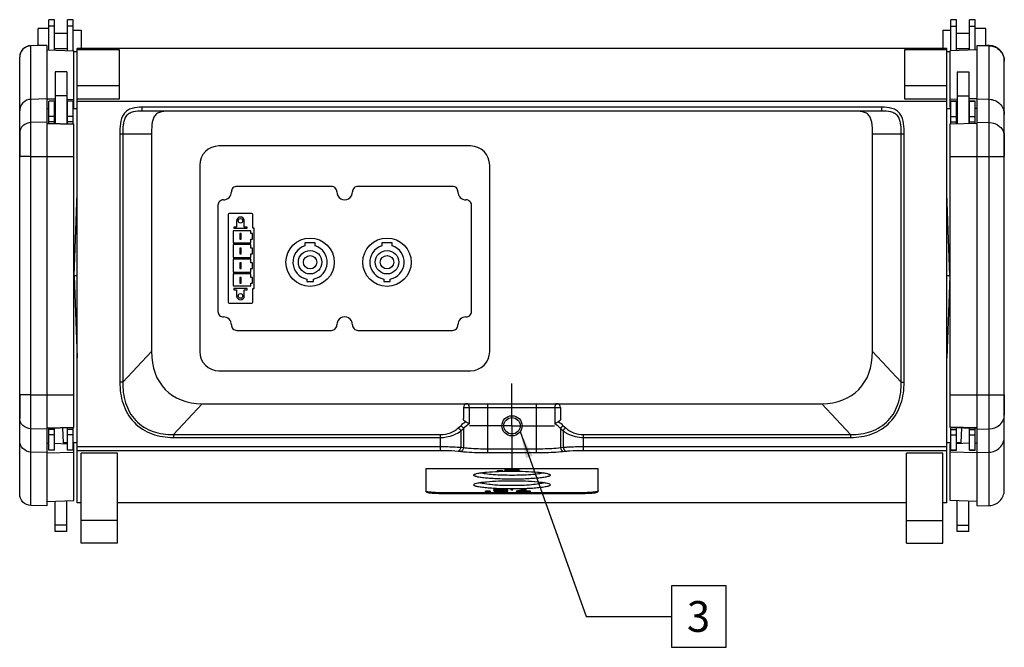
# Model space of a CAD drawing. Units: millimetres. Extents: x 45 to 2978, y -8 to 1911.
# Drawn here: x 2203 to 2715, y 826 to 1152 of the extents above; entities that cross this region are included whole.
import ezdxf

# ---------------------------------------------------------------- set-up
doc = ezdxf.new("R2010")
doc.units = ezdxf.units.MM
doc.header["$LTSCALE"] = 166.243
doc.linetypes.add('CENTER', pattern=[0.6, 0.375, -0.075, 0.075, -0.075])
doc.layers.get('0').update_dxf_attribs({"linetype": 'CONTINUOUS'})
doc.layers.add('3_AXES_OTHER', color=7, linetype='CONTINUOUS')
doc.layers.add('7_ALL_ROUNDS', color=7, linetype='CONTINUOUS')
doc.styles.get("Standard").update_dxf_attribs({"font": 'gothic.ttf'})
doc.dimstyles.get("Standard").update_dxf_attribs({"dimtxt": 16.002, "dimasz": 14, "dimexe": 3.175, "dimexo": 1.5875, "dimtad": 0, "dimtih": 1, "dimtoh": 1, "dimzin": 4, "dimdsep": 46, "dimtxsty": 'STANDARD', "dimblk": '_FILLED', "dimblk1": '_FILLED', "dimblk2": '_FILLED', "dimcen": 0.09, "dimazin": 1, "dimtol": 1, "dimtp": 0.02, "dimtm": 0.02, "dimtfac": 1, "dimtofl": 0, "dimtmove": 0, "dimatfit": 3, "dimldrblk": '_FILLED', "dimfxl": 1, "dimtolj": 1, "dimtzin": 4, "dimarcsym": 0})

# ---------------------------------------------------------------- blocks, each defined once
blk = doc.blocks.new('_FILLED')
at = {"color": 0, "linetype": 'ByBlock'}
blk.add_solid([(0, 0), (-1, 0.1275), (-1, -0.1275)], dxfattribs=at)

msp = doc.modelspace()

# ---------------------------------------------------------------- linework, layer by layer
at = {"color": 7, "linetype": 'Continuous'}
for p, q in [((2212.78, 1138.48), (2212.78, 1147.45)), ((2218.28, 1147.45), (2212.78, 1147.45)), ((2218.28, 1136.21), (2218.28, 1151.95)), ((2221.28, 1151.95), (2218.28, 1151.95)), ((2221.28, 1136.12), (2221.28, 1151.95)), ((2228.03, 1135.92), (2228.03, 1151.95)), ((2231.03, 1151.95), (2228.03, 1151.95)), ((2231.03, 1135.83), (2231.03, 1151.95)), ((2690.29, 1151.95), (2687.29, 1151.95)), ((2687.29, 1135.83), (2687.29, 1151.95)), ((2690.29, 1135.92), (2690.29, 1151.95)), ((2700.04, 1151.95), (2697.04, 1151.95)), ((2697.04, 1136.12), (2697.04, 1151.95)), ((2700.04, 1136.21), (2700.04, 1151.95)), ((2705.54, 1147.45), (2700.04, 1147.45)), ((2705.54, 1138.48), (2705.54, 1147.45)), ((2221.28, 1144.95), (2228.03, 1144.95)), ((2231.03, 1146.54), (2235.11, 1146.54)), ((2235.11, 1146.54), (2235.11, 1136.95)), ((2683.21, 1146.54), (2687.29, 1146.54)), ((2683.21, 1146.54), (2683.21, 1136.95)), ((2690.29, 1144.95), (2697.04, 1144.95)), ((2212.28, 1138.54), (2208.99, 1138.45)), ((2212.78, 1138.48), (2212.28, 1138.47)), ((2217.28, 1138.6), (2217.28, 1110.78)), ((2221.28, 1136.95), (2228.03, 1136.95)), ((2233.03, 1109.52), (2233.03, 1136.95)), ((2685.29, 1136.95), (2233.03, 1136.95)), ((2685.29, 1109.52), (2685.29, 1136.95)), ((2690.29, 1136.95), (2697.04, 1136.95)), ((2701.04, 1110.78), (2701.04, 1138.6)), ((2705.54, 1138.48), (2706.04, 1138.47)), ((2707.38, 1138.5), (2706.04, 1138.54)), ((2706.04, 1138.54), (2706.04, 1138.47)), ((2217.28, 1136.23), (2231.29, 1135.83)), ((2231.29, 1106.28), (2231.29, 1135.83)), ((2231.29, 1135.36), (2233.03, 1135.36)), ((2255.09, 1136.29), (2233.03, 1136.29)), ((2255.09, 1110.88), (2255.09, 1136.29)), ((2685.29, 1136.29), (2663.23, 1136.29)), ((2663.23, 1136.29), (2663.23, 1110.88)), ((2685.29, 1135.36), (2687.03, 1135.36)), ((2701.04, 1136.23), (2687.03, 1135.83)), ((2687.03, 1106.28), (2687.03, 1135.83)), ((2221.66, 1124.93), (2221.66, 1098.03)), ((2227.66, 1124.93), (2221.66, 1124.93)), ((2227.66, 1124.93), (2227.66, 1097.87)), ((2690.66, 1124.93), (2696.66, 1124.93)), ((2690.66, 1124.93), (2690.66, 1097.87)), ((2696.66, 1124.93), (2696.66, 1098.03)), ((2255.09, 1117.54), (2233.03, 1117.54)), ((2685.29, 1117.54), (2663.23, 1117.54)), ((2217.28, 1110.89), (2221.66, 1110.79)), ((2218.28, 1098.12), (2218.28, 1109.68)), ((2221.28, 1109.68), (2218.28, 1109.68)), ((2221.28, 1098.04), (2221.28, 1109.68)), ((2221.28, 1105.99), (2221.66, 1106)), ((2227.66, 1110.65), (2231.29, 1110.56)), ((2227.66, 1106.17), (2228.03, 1106.18)), ((2228.03, 1097.86), (2228.03, 1109.68)), ((2231.03, 1109.68), (2228.03, 1109.68)), ((2231.03, 1097.78), (2231.03, 1109.68)), ((2231.03, 1106.27), (2231.29, 1106.28)), ((2233.03, 1110.88), (2255.09, 1110.88)), ((2685.29, 1109.52), (2233.03, 1109.52)), ((2663.23, 1110.88), (2685.29, 1110.88)), ((2690.66, 1110.65), (2687.03, 1110.56)), ((2687.29, 1106.27), (2687.03, 1106.28)), ((2690.29, 1109.68), (2687.29, 1109.68)), ((2687.29, 1097.78), (2687.29, 1109.68)), ((2690.29, 1097.86), (2690.29, 1109.68)), ((2690.66, 1106.17), (2690.29, 1106.18)), ((2701.04, 1110.89), (2696.66, 1110.79)), ((2697.04, 1105.99), (2696.66, 1106)), ((2700.04, 1109.68), (2697.04, 1109.68)), ((2697.04, 1098.04), (2697.04, 1109.68)), ((2700.04, 1098.12), (2700.04, 1109.68)), ((2217.28, 1105.87), (2218.28, 1105.9)), ((2227.66, 1105.85), (2228.03, 1105.85)), ((2231.03, 1105.85), (2233.03, 1105.85)), ((2685.29, 1105.85), (2687.29, 1105.85)), ((2690.29, 1105.85), (2690.66, 1105.85)), ((2701.04, 1105.87), (2700.04, 1105.9)), ((2217.28, 1098.68), (2217.28, 939.22)), ((2217.28, 1098.14), (2231.29, 1097.78)), ((2231.29, 940.13), (2231.29, 1097.78)), ((2687.03, 1097.78), (2701.04, 1098.14)), ((2687.03, 940.13), (2687.03, 1097.78)), ((2701.04, 939.22), (2701.04, 1098.68)), ((2203.15, 1093.12), (2203.15, 1080.81)), ((2715.17, 1091.37), (2715.17, 1080.81)), ((2437.56, 1086.35), (2306.76, 1086.35)), ((2296.76, 1076.35), (2296.76, 979.55)), ((2447.56, 979.55), (2447.56, 1076.35)), ((2365.27, 1065.36), (2316.05, 1065.36)), ((2428.27, 1065.36), (2379.05, 1065.36)), ((2231.54, 1018.95), (2233.03, 1061.64)), ((2686.78, 1018.95), (2685.29, 1061.64)), ((2306.25, 1055.56), (2306.25, 1000.34)), ((2438.07, 1000.34), (2438.07, 1055.56)), ((2311.56, 1050.74), (2311.56, 1005.16)), ((2323.86, 1051.24), (2312.06, 1051.24)), ((2324.36, 1043.64), (2324.36, 1050.74)), ((2315.96, 1047.44), (2315.96, 1044.24)), ((2319.96, 1044.24), (2319.96, 1047.44)), ((2314.11, 1042.23), (2314.11, 1036.01)), ((2323.28, 1042.23), (2314.11, 1042.23)), ((2314.43, 1044.24), (2314.43, 1043.64)), ((2315.96, 1044.24), (2314.43, 1044.24)), ((2314.43, 1043.64), (2321.49, 1043.64)), ((2317.56, 1040.83), (2317.56, 1037.88)), ((2318.36, 1040.83), (2317.56, 1040.83)), ((2318.36, 1037.88), (2318.36, 1040.83)), ((2321.49, 1044.24), (2319.96, 1044.24)), ((2321.49, 1043.64), (2321.49, 1044.24)), ((2323.28, 1040.83), (2323.28, 1042.23)), ((2324.2, 1040.83), (2323.28, 1040.83)), ((2324.2, 1037.93), (2324.2, 1040.83)), ((2325.1, 1043.64), (2324.36, 1043.64)), ((2325.1, 1012.26), (2325.1, 1043.64)), ((2314.11, 1036.01), (2323.28, 1036.01)), ((2314.11, 1035.14), (2314.11, 1028.39)), ((2323.28, 1035.14), (2314.11, 1035.14)), ((2317.56, 1037.88), (2318.36, 1037.88)), ((2323.28, 1036.01), (2323.28, 1037.93)), ((2323.28, 1037.93), (2324.2, 1037.93)), ((2323.28, 1033.21), (2323.28, 1035.14)), ((2351.49, 1036), (2351.49, 1034.47)), ((2356.83, 1036), (2351.49, 1036)), ((2356.83, 1034.47), (2356.83, 1036)), ((2391.49, 1036), (2391.49, 1034.47)), ((2396.83, 1036), (2391.49, 1036)), ((2396.83, 1034.47), (2396.83, 1036)), ((2317.56, 1033.21), (2317.56, 1030.26)), ((2318.36, 1033.21), (2317.56, 1033.21)), ((2317.56, 1030.26), (2318.36, 1030.26)), ((2318.36, 1030.26), (2318.36, 1033.21)), ((2324.2, 1033.21), (2323.28, 1033.21)), ((2323.28, 1028.39), (2323.28, 1030.31)), ((2323.28, 1030.31), (2324.2, 1030.31)), ((2324.2, 1030.31), (2324.2, 1033.21)), ((2314.11, 1028.39), (2323.28, 1028.39)), ((2314.11, 1027.52), (2314.11, 1020.77)), ((2323.28, 1027.52), (2314.11, 1027.52)), ((2317.56, 1025.59), (2317.56, 1022.64)), ((2318.36, 1025.59), (2317.56, 1025.59)), ((2318.36, 1022.64), (2318.36, 1025.59)), ((2323.28, 1025.59), (2323.28, 1027.52)), ((2324.2, 1025.59), (2323.28, 1025.59)), ((2324.2, 1022.69), (2324.2, 1025.59)), ((2233.03, 1018.95), (2231.29, 1018.95)), ((2231.54, 1018.95), (2233.03, 976.26)), ((2314.11, 1020.77), (2323.28, 1020.77)), ((2314.11, 1019.9), (2314.11, 1013.67)), ((2323.28, 1019.9), (2314.11, 1019.9)), ((2317.56, 1022.64), (2318.36, 1022.64)), ((2323.28, 1020.77), (2323.28, 1022.69)), ((2323.28, 1022.69), (2324.2, 1022.69)), ((2323.28, 1017.97), (2323.28, 1019.9)), ((2687.03, 1018.95), (2685.29, 1018.95)), ((2686.78, 1018.95), (2685.29, 976.26)), ((2317.56, 1017.97), (2317.56, 1015.07)), ((2318.36, 1017.97), (2317.56, 1017.97)), ((2317.56, 1015.07), (2318.36, 1015.07)), ((2318.36, 1015.07), (2318.36, 1017.97)), ((2324.2, 1017.97), (2323.28, 1017.97)), ((2323.28, 1013.67), (2323.28, 1015.07)), ((2323.28, 1015.07), (2324.2, 1015.07)), ((2324.2, 1015.07), (2324.2, 1017.97)), ((2352.45, 1017.19), (2352.45, 1015.91)), ((2352.45, 1015.91), (2355.88, 1015.91)), ((2355.88, 1015.91), (2355.88, 1017.19)), ((2392.45, 1017.19), (2392.45, 1015.91)), ((2392.45, 1015.91), (2395.88, 1015.91)), ((2395.88, 1015.91), (2395.88, 1017.19)), ((2314.11, 1013.67), (2323.28, 1013.67)), ((2314.43, 1012.26), (2314.43, 1011.66)), ((2321.49, 1012.26), (2314.43, 1012.26)), ((2314.43, 1011.66), (2315.96, 1011.66)), ((2315.96, 1011.66), (2315.96, 1008.46)), ((2319.96, 1008.46), (2319.96, 1011.66)), ((2319.96, 1011.66), (2321.49, 1011.66)), ((2321.49, 1011.66), (2321.49, 1012.26)), ((2324.36, 1005.16), (2324.36, 1012.26)), ((2324.36, 1012.26), (2325.1, 1012.26)), ((2312.06, 1004.66), (2323.86, 1004.66)), ((2316.05, 990.54), (2365.27, 990.54)), ((2379.05, 990.54), (2428.27, 990.54)), ((2306.76, 969.55), (2437.56, 969.55)), ((2203.15, 957.1), (2203.15, 944.78)), ((2715.17, 957.1), (2715.17, 946.53)), ((2217.28, 939.76), (2231.29, 940.13)), ((2218.28, 928.23), (2218.28, 939.79)), ((2221.28, 928.23), (2221.28, 939.87)), ((2225.42, 939.97), (2225.7, 932.05)), ((2228.03, 928.23), (2228.03, 940.04)), ((2231.03, 928.23), (2231.03, 940.13)), ((2687.03, 940.13), (2701.04, 939.76)), ((2687.29, 928.23), (2687.29, 940.13)), ((2690.29, 928.23), (2690.29, 940.04)), ((2692.9, 939.97), (2692.63, 932.05)), ((2697.04, 928.23), (2697.04, 939.87)), ((2700.04, 928.23), (2700.04, 939.79)), ((2217.28, 931.96), (2218.28, 931.93)), ((2228.03, 932.05), (2225.7, 932.05)), ((2233.03, 932.05), (2231.03, 932.05)), ((2687.29, 932.05), (2685.29, 932.05)), ((2692.63, 932.05), (2690.29, 932.05)), ((2701.04, 931.96), (2700.04, 931.93)), ((2217.28, 926.94), (2231.29, 927.27)), ((2217.28, 927.12), (2217.28, 899.31)), ((2221.28, 928.23), (2218.28, 928.23)), ((2221.28, 931.85), (2228.03, 931.65)), ((2231.03, 928.23), (2228.03, 928.23)), ((2231.03, 931.56), (2231.29, 931.55)), ((2231.29, 902.08), (2231.29, 931.55)), ((2687.29, 931.56), (2687.03, 931.55)), ((2687.03, 902.08), (2687.03, 931.55)), ((2701.04, 926.94), (2687.03, 927.27)), ((2690.29, 928.23), (2687.29, 928.23)), ((2697.04, 931.85), (2690.29, 931.65)), ((2700.04, 928.23), (2697.04, 928.23)), ((2701.04, 899.31), (2701.04, 927.12)), ((2235.16, 879.95), (2235.16, 926.68)), ((2254.02, 926.68), (2235.16, 926.68)), ((2254.02, 879.95), (2254.02, 926.68)), ((2683.16, 926.68), (2664.3, 926.68)), ((2664.3, 879.95), (2664.3, 926.68)), ((2683.16, 879.95), (2683.16, 926.68)), ((2504.04, 918.62), (2414.28, 918.62)), ((2414.28, 918.62), (2414.28, 906.84)), ((2455.62, 918.22), (2455.41, 918.11)), ((2455.41, 918.11), (2455.41, 917.91)), ((2455.41, 917.91), (2455.62, 917.8)), ((2455.62, 917.8), (2455.62, 918.28)), ((2455.83, 918.28), (2455.62, 918.22)), ((2455.62, 917.8), (2455.83, 917.73)), ((2456.24, 918.37), (2455.83, 918.28)), ((2455.83, 917.73), (2455.83, 918.28)), ((2455.83, 917.73), (2456.24, 917.64)), ((2456.87, 918.44), (2456.24, 918.37)), ((2456.24, 917.64), (2456.24, 918.44)), ((2456.24, 917.64), (2456.87, 917.57)), ((2456.45, 917.93), (2456.45, 918.44)), ((2456.45, 918.08), (2456.66, 918.22)), ((2456.66, 917.8), (2456.45, 917.93)), ((2456.66, 918.22), (2456.66, 918.44)), ((2456.66, 918.22), (2457.49, 918.35)), ((2457.49, 917.66), (2456.66, 917.8)), ((2457.91, 918.51), (2456.87, 918.44)), ((2456.87, 917.57), (2456.87, 917.8)), ((2456.87, 917.57), (2457.91, 917.51)), ((2457.49, 918.35), (2457.49, 918.51)), ((2457.49, 918.35), (2458.12, 918.4)), ((2458.12, 917.62), (2457.49, 917.66)), ((2459.16, 918.53), (2457.91, 918.51)), ((2457.91, 917.51), (2457.91, 917.62)), ((2457.91, 917.51), (2459.16, 917.48)), ((2458.12, 918.4), (2458.12, 918.51)), ((2458.12, 918.4), (2459.16, 918.42)), ((2459.16, 917.6), (2458.12, 917.62)), ((2460.41, 918.51), (2459.16, 918.53)), ((2459.16, 918.42), (2459.16, 918.53)), ((2459.16, 918.42), (2460.2, 918.4)), ((2460.2, 917.62), (2459.16, 917.6)), ((2459.16, 917.48), (2459.16, 917.6)), ((2459.16, 917.48), (2460.41, 917.51)), ((2460.2, 918.4), (2460.2, 918.51)), ((2460.2, 918.4), (2460.83, 918.35)), ((2460.83, 917.66), (2460.2, 917.62)), ((2461.45, 918.44), (2460.41, 918.51)), ((2460.41, 917.51), (2460.41, 917.66)), ((2460.41, 917.51), (2461.45, 917.57)), ((2460.83, 918.35), (2460.83, 918.44)), ((2460.83, 918.35), (2461.66, 918.22)), ((2461.66, 917.8), (2460.83, 917.66)), ((2462.08, 918.37), (2461.45, 918.44)), ((2461.45, 917.57), (2461.45, 917.8)), ((2461.45, 917.57), (2462.08, 917.64)), ((2461.66, 918.22), (2461.66, 918.37)), ((2461.66, 918.22), (2461.87, 918.08)), ((2461.87, 917.93), (2461.66, 917.8)), ((2461.87, 917.93), (2461.87, 918.37)), ((2462.49, 918.28), (2462.08, 918.37)), ((2462.08, 917.64), (2462.08, 918.37)), ((2462.08, 917.64), (2462.49, 917.73)), ((2462.7, 918.22), (2462.49, 918.28)), ((2462.49, 917.73), (2462.49, 918.22)), ((2462.49, 917.73), (2462.7, 917.8)), ((2462.91, 918.11), (2462.7, 918.22)), ((2462.7, 917.8), (2462.7, 918.22)), ((2462.7, 917.8), (2462.91, 917.91)), ((2462.91, 917.91), (2462.91, 918.11)), ((2504.04, 906.84), (2504.04, 918.62)), ((2424.05, 906.32), (2494.27, 906.32)), ((2449.84, 907.67), (2449.43, 907.56)), ((2449.43, 907.56), (2449.43, 907.47)), ((2449.43, 907.47), (2449.84, 907.36)), ((2450.47, 907.76), (2449.84, 907.67)), ((2449.84, 907.36), (2449.84, 907.67)), ((2449.84, 907.36), (2450.47, 907.27)), ((2455.88, 906.91), (2449.84, 906.91)), ((2449.84, 906.91), (2449.84, 906.8)), ((2449.84, 906.8), (2456.93, 906.8)), ((2451.51, 907.82), (2450.47, 907.76)), ((2450.47, 907.27), (2450.47, 907.76)), ((2450.47, 907.54), (2450.68, 907.6)), ((2450.68, 907.42), (2450.47, 907.49)), ((2450.47, 907.27), (2451.51, 907.2)), ((2450.68, 907.6), (2450.68, 907.76)), ((2450.68, 907.6), (2451.09, 907.67)), ((2451.09, 907.36), (2450.68, 907.42)), ((2451.09, 907.67), (2451.09, 907.82)), ((2451.09, 907.67), (2451.72, 907.71)), ((2451.72, 907.31), (2451.09, 907.36)), ((2452.55, 907.85), (2451.51, 907.82)), ((2451.51, 907.2), (2451.51, 907.31)), ((2451.51, 907.2), (2452.55, 907.18)), ((2451.72, 907.71), (2451.72, 907.82)), ((2451.72, 907.71), (2452.55, 907.74)), ((2452.55, 907.29), (2451.72, 907.31)), ((2453.8, 907.85), (2452.55, 907.85)), ((2452.55, 907.74), (2452.55, 907.85)), ((2452.55, 907.74), (2453.8, 907.74)), ((2453.8, 907.29), (2452.55, 907.29)), ((2452.55, 907.18), (2452.55, 907.29)), ((2452.55, 907.18), (2453.8, 907.18)), ((2454.84, 907.82), (2453.8, 907.85)), ((2453.8, 907.74), (2453.8, 907.85)), ((2453.8, 907.74), (2454.63, 907.71)), ((2454.63, 907.31), (2453.8, 907.29)), ((2453.8, 907.18), (2453.8, 907.29)), ((2453.8, 907.18), (2454.84, 907.2)), ((2454.63, 907.71), (2454.63, 907.82)), ((2454.63, 907.71), (2455.26, 907.67)), ((2455.47, 907.38), (2454.63, 907.31)), ((2455.88, 907.76), (2454.84, 907.82)), ((2454.84, 907.2), (2454.84, 907.38)), ((2454.84, 907.2), (2455.88, 907.27)), ((2455.26, 907.67), (2455.26, 907.76)), ((2455.26, 907.67), (2455.68, 907.58)), ((2456.93, 907.38), (2455.47, 907.38)), ((2455.68, 907.58), (2455.68, 907.76)), ((2455.68, 907.58), (2456.93, 907.58)), ((2456.51, 907.67), (2455.88, 907.76)), ((2455.88, 906.91), (2455.88, 907.38)), ((2456.93, 907.58), (2456.51, 907.67)), ((2456.93, 906.8), (2456.93, 907.38)), ((2459.63, 907.85), (2458.59, 907.85)), ((2458.59, 907.85), (2458.59, 907.74)), ((2458.59, 907.74), (2459.63, 907.74)), ((2459.63, 907.74), (2459.63, 907.85)), ((2465.47, 907.85), (2461.3, 906.91)), ((2461.3, 906.91), (2461.3, 906.8)), ((2461.3, 906.8), (2468.8, 906.8)), ((2462.55, 906.91), (2466.72, 907.85)), ((2462.55, 906.91), (2462.55, 907.19)), ((2468.8, 906.91), (2462.55, 906.91)), ((2466.72, 907.85), (2465.47, 907.85)), ((2468.8, 906.8), (2468.8, 906.91)), ((2217.28, 901.67), (2231.29, 902.08)), ((2221.66, 885.95), (2221.66, 901.8)), ((2227.66, 885.95), (2227.66, 901.97)), ((2424.05, 905.82), (2494.27, 905.82)), ((2701.04, 901.67), (2687.03, 902.08)), ((2690.67, 885.95), (2690.67, 901.97)), ((2696.67, 885.95), (2696.67, 901.8)), ((2235.16, 900.95), (2233.03, 900.95)), ((2664.3, 900.95), (2254.02, 900.95)), ((2685.29, 900.95), (2683.16, 900.95)), ((2254.02, 891.71), (2235.16, 891.71)), ((2664.3, 891.71), (2683.16, 891.71)), ((2227.66, 885.95), (2221.66, 885.95)), ((2696.67, 885.95), (2690.67, 885.95)), ((2254.02, 879.95), (2235.16, 879.95)), ((2664.3, 879.95), (2683.16, 879.95))]:
    msp.add_line(p, q, dxfattribs=at)
at = {"color": 9, "linetype": 'Continuous'}
for p, q in [((2221.28, 1148.59), (2218.28, 1148.59)), ((2231.03, 1148.59), (2228.03, 1148.59)), ((2687.29, 1148.59), (2690.29, 1148.59)), ((2697.04, 1148.59), (2700.04, 1148.59)), ((2212.28, 1138.47), (2208.99, 1138.38)), ((2706.04, 1138.47), (2707.38, 1138.43)), ((2227.66, 1112.43), (2221.66, 1112.43)), ((2690.66, 1112.43), (2696.66, 1112.43)), ((2221.28, 1109.63), (2218.28, 1109.63)), ((2231.03, 1109.63), (2228.03, 1109.63)), ((2687.29, 1109.63), (2690.29, 1109.63)), ((2697.04, 1109.63), (2700.04, 1109.63)), ((2221.28, 1101.62), (2218.28, 1101.62)), ((2231.03, 1101.62), (2228.03, 1101.62)), ((2687.29, 1101.62), (2690.29, 1101.62)), ((2697.04, 1101.62), (2700.04, 1101.62)), ((2217.28, 1098.04), (2231.29, 1097.72)), ((2221.28, 1098.87), (2218.28, 1098.87)), ((2231.03, 1098.87), (2228.03, 1098.87)), ((2701.04, 1098.04), (2687.03, 1097.72)), ((2687.29, 1098.87), (2690.29, 1098.87)), ((2697.04, 1098.87), (2700.04, 1098.87)), ((2208.99, 1080.81), (2231.29, 1080.81)), ((2687.03, 1080.81), (2707.38, 1080.81)), ((2208.99, 957.1), (2231.29, 957.1)), ((2687.03, 957.1), (2707.38, 957.1)), ((2217.28, 939.86), (2231.29, 940.18)), ((2221.28, 939.04), (2218.28, 939.04)), ((2231.03, 939.04), (2228.03, 939.04)), ((2701.04, 939.86), (2687.03, 940.18)), ((2687.29, 939.04), (2690.29, 939.04)), ((2697.04, 939.04), (2700.04, 939.04)), ((2221.28, 936.28), (2218.28, 936.28)), ((2231.03, 936.28), (2228.03, 936.28)), ((2687.29, 936.28), (2690.29, 936.28)), ((2697.04, 936.28), (2700.04, 936.28)), ((2221.28, 928.27), (2218.28, 928.27)), ((2231.03, 928.27), (2228.03, 928.27)), ((2687.29, 928.27), (2690.29, 928.27)), ((2697.04, 928.27), (2700.04, 928.27)), ((2424.05, 905.82), (2424.05, 906.32)), ((2494.27, 905.82), (2494.27, 906.32)), ((2227.66, 889.31), (2221.66, 889.31)), ((2690.67, 889.31), (2696.67, 889.31))]:
    msp.add_line(p, q, dxfattribs=at)
at = {"color": 2, "linetype": 'Continuous'}
msp.add_lwpolyline([(2542.11, 825.87), (2570.48, 825.87), (2570.48, 857.88), (2542.11, 857.88), (2542.11, 825.87)], dxfattribs=at)
at = {"color": 7, "linetype": 'Continuous'}
for centre, radius in [((2317.96, 1047.44), 1.2), ((2354.16, 1025.95), 12.57), ((2394.16, 1025.95), 12.57), ((2354.16, 1025.95), 6.1), ((2354.16, 1025.95), 3.49), ((2394.16, 1025.95), 6.1), ((2394.16, 1025.95), 3.49), ((2317.96, 1008.46), 1.2), ((2459.16, 940.95), 5.25), ((2459.16, 940.95), 4.25)]:
    msp.add_circle(centre, radius, dxfattribs=at)
for centre, radius, start, end in [((2306.76, 1076.35), 10, 90, 180), ((2437.56, 1076.35), 10, 0, 90), ((2316.05, 1062.56), 2.8, 89.9809, 180.9451), ((2365.27, 1062.56), 2.8, 359.0549, 90.0188), ((2379.05, 1062.56), 2.8, 89.9807, 180.9456), ((2428.27, 1062.56), 2.8, 359.0547, 90.0193), ((2309.16, 1062.45), 4.09, 269.0739, 0.9261), ((2372.16, 1062.45), 4.09, 179.074, 0.926), ((2435.16, 1062.45), 4.09, 179.0739, 270.9261), ((2309.05, 1055.56), 2.8, 89.0551, 180.0187), ((2435.27, 1055.56), 2.8, 359.9813, 90.9449), ((2312.06, 1050.74), 0.5, 90, 180), ((2323.86, 1050.74), 0.5, 0, 90), ((2317.96, 1047.44), 2, 0, 180), ((2354.16, 1025.95), 8.93, 107.3807, 258.9285), ((2354.16, 1025.95), 8.93, 281.0715, 72.6193), ((2394.16, 1025.95), 8.93, 107.3807, 258.9285), ((2394.16, 1025.95), 8.93, 281.0715, 72.6193), ((2312.06, 1005.16), 0.5, 180, 270), ((2317.96, 1008.46), 2, 180, 360), ((2323.86, 1005.16), 0.5, 270, 360), ((2309.05, 1000.34), 2.8, 179.9807, 270.9455), ((2435.27, 1000.34), 2.8, 269.0545, 0.0193), ((2309.16, 993.45), 4.09, 359.0739, 90.9261), ((2316.05, 993.34), 2.8, 179.0547, 270.0193), ((2365.27, 993.34), 2.8, 269.9812, 0.9451), ((2372.16, 993.45), 4.09, 359.074, 180.926), ((2379.05, 993.34), 2.8, 179.0544, 270.0193), ((2428.27, 993.34), 2.8, 269.9809, 0.9451), ((2435.16, 993.45), 4.09, 89.0739, 180.9261), ((2306.76, 979.55), 10, 180, 270), ((2437.56, 979.55), 10, 270, 360)]:
    msp.add_arc(centre, radius, start, end, dxfattribs=at)
for points in [[(2217.28, 1138.6), (2215.78, 1138.56), (2214.28, 1138.52), (2212.78, 1138.48)], [(2701.04, 1138.6), (2702.54, 1138.56), (2704.04, 1138.52), (2705.54, 1138.48)]]:
    msp.add_open_spline(points, degree=3, dxfattribs=at)
for points, knots in [([(2439.37, 915.53), (2439.56, 915.72), (2440.28, 915.99), (2441.63, 916.32), (2443.58, 916.63), (2447.14, 917.02), (2452.4, 917.32), (2456.82, 917.4), (2459.16, 917.4)], [0, 0, 0, 0, 0.04056, 0.111152, 0.210609, 0.335888, 0.64839, 1, 1, 1, 1]), ([(2454.39, 917.48), (2454.39, 917.53), (2454.18, 917.56), (2453.93, 917.61), (2453.44, 917.63), (2452.91, 917.64), (2452.38, 917.63), (2451.9, 917.61), (2451.64, 917.56), (2451.43, 917.53), (2451.43, 917.48)], [0, 0, 0, 0, 0.042435, 0.150709, 0.311165, 0.5, 0.688835, 0.849291, 0.957565, 1, 1, 1, 1]), ([(2451.43, 917.48), (2451.43, 917.44), (2451.64, 917.41), (2451.9, 917.36), (2452.38, 917.34), (2452.91, 917.33), (2453.44, 917.34), (2453.93, 917.36), (2454.18, 917.41), (2454.39, 917.44), (2454.39, 917.48)], [0, 0, 0, 0, 0.042435, 0.150709, 0.311165, 0.5, 0.688835, 0.849291, 0.957565, 1, 1, 1, 1]), ([(2459.16, 917.4), (2461.53, 917.4), (2465.96, 917.32), (2471.23, 917.01), (2474.76, 916.62), (2476.7, 916.32), (2478.04, 915.99), (2478.76, 915.72), (2478.95, 915.53)], [0, 0, 0, 0, 0.355418, 0.665536, 0.79038, 0.889395, 0.959582, 1, 1, 1, 1]), ([(2459.16, 913.22), (2457.79, 913.22), (2455.1, 913.25), (2451.21, 913.38), (2447.66, 913.58), (2444.61, 913.86), (2442.44, 914.15), (2441.06, 914.43), (2440.3, 914.63), (2439.75, 914.84), (2439.4, 915.03), (2439.21, 915.31), (2439.31, 915.47), (2439.37, 915.53)], [0, 0, 0, 0, 0.20069, 0.393742, 0.569922, 0.72172, 0.842891, 0.890295, 0.928324, 0.956803, 0.97605, 0.988043, 1, 1, 1, 1]), ([(2439.31, 910.5), (2439.5, 910.7), (2440.25, 910.98), (2441.62, 911.32), (2443.61, 911.64), (2447.19, 912.03), (2452.44, 912.34), (2456.84, 912.42), (2459.16, 912.42)], [0, 0, 0, 0, 0.041638, 0.113772, 0.214775, 0.341059, 0.652766, 1, 1, 1, 1]), ([(2459.16, 909.86), (2455.78, 909.86), (2451.05, 910), (2445.45, 910.66), (2443.22, 911.1), (2442.35, 911.41)], [0, 0, 0, 0, 0.599501, 0.836019, 1, 1, 1, 1]), ([(2459.16, 915.21), (2455.87, 915.21), (2451.27, 915.33), (2445.77, 915.87), (2443.57, 916.24), (2442.68, 916.48)], [0, 0, 0, 0, 0.596344, 0.832521, 1, 1, 1, 1]), ([(2475.65, 916.48), (2474.75, 916.24), (2472.54, 915.87), (2467.04, 915.33), (2462.44, 915.21), (2459.16, 915.21)], [0, 0, 0, 0, 0.168104, 0.405633, 1, 1, 1, 1]), ([(2478.95, 915.53), (2479.01, 915.47), (2479.11, 915.3), (2478.93, 915.03), (2478.57, 914.83), (2478.01, 914.62), (2477.25, 914.43), (2475.86, 914.15), (2473.68, 913.86), (2470.61, 913.58), (2467.05, 913.37), (2463.17, 913.24), (2460.51, 913.22), (2459.16, 913.22)], [0, 0, 0, 0, 0.011981, 0.024024, 0.043364, 0.071997, 0.110271, 0.157975, 0.279582, 0.432183, 0.609817, 0.802711, 1, 1, 1, 1]), ([(2459.16, 912.42), (2461.51, 912.42), (2465.92, 912.34), (2471.17, 912.03), (2474.73, 911.63), (2476.71, 911.32), (2478.08, 910.98), (2478.82, 910.7), (2479.01, 910.5)], [0, 0, 0, 0, 0.350999, 0.660302, 0.786197, 0.886773, 0.958499, 1, 1, 1, 1]), ([(2475.98, 911.41), (2475.1, 911.1), (2472.86, 910.66), (2467.26, 910), (2462.53, 909.86), (2459.16, 909.86)], [0, 0, 0, 0, 0.16455, 0.4022, 1, 1, 1, 1]), ([(2414.28, 907.34), (2414.28, 907.32), (2414.32, 907.16), (2414.48, 907.09), (2414.6, 907.04)], [0, 0, 0, 0, 0.174923, 1, 1, 1, 1]), ([(2414.28, 906.84), (2414.28, 906.61), (2415.46, 906.25), (2417.19, 906.04), (2420.41, 905.84), (2422.77, 905.82), (2424.05, 905.82)], [0, 0, 0, 0, 0.070751, 0.275904, 0.611338, 1, 1, 1, 1]), ([(2414.6, 907.04), (2414.97, 906.87), (2416.12, 906.66), (2418.22, 906.45), (2420.98, 906.34), (2423, 906.32), (2424.05, 906.32)], [0, 0, 0, 0, 0.130215, 0.363025, 0.66824, 1, 1, 1, 1]), ([(2459.16, 908.13), (2457.81, 908.13), (2455.14, 908.16), (2451.28, 908.29), (2447.73, 908.5), (2444.65, 908.78), (2442.46, 909.08), (2441.04, 909.36), (2440.27, 909.56), (2439.71, 909.78), (2439.34, 909.98), (2439.15, 910.27), (2439.25, 910.44), (2439.31, 910.5)], [0, 0, 0, 0, 0.197676, 0.388583, 0.563944, 0.716275, 0.838969, 0.887277, 0.926176, 0.955409, 0.975242, 0.987658, 1, 1, 1, 1]), ([(2448.08, 906.8), (2448.08, 906.84), (2447.87, 906.87), (2447.62, 906.92), (2447.13, 906.95), (2446.6, 906.96), (2446.07, 906.95), (2445.59, 906.92), (2445.34, 906.87), (2445.12, 906.84), (2445.12, 906.8)], [0, 0, 0, 0, 0.042435, 0.150709, 0.311165, 0.5, 0.688835, 0.849291, 0.957565, 1, 1, 1, 1]), ([(2445.12, 906.8), (2445.12, 906.76), (2445.34, 906.73), (2445.59, 906.68), (2446.07, 906.65), (2446.6, 906.64), (2447.13, 906.65), (2447.62, 906.68), (2447.87, 906.73), (2448.08, 906.76), (2448.08, 906.8)], [0, 0, 0, 0, 0.042435, 0.150709, 0.311165, 0.5, 0.688835, 0.849291, 0.957565, 1, 1, 1, 1]), ([(2479.01, 910.5), (2479.07, 910.44), (2479.18, 910.27), (2478.98, 909.98), (2478.61, 909.78), (2478.04, 909.56), (2477.27, 909.36), (2475.85, 909.07), (2473.64, 908.78), (2470.55, 908.49), (2466.98, 908.28), (2463.13, 908.16), (2460.49, 908.13), (2459.16, 908.13)], [0, 0, 0, 0, 0.012365, 0.024832, 0.044755, 0.07414, 0.113284, 0.161893, 0.284986, 0.438081, 0.614915, 0.805706, 1, 1, 1, 1]), ([(2494.27, 906.32), (2495.37, 906.32), (2497.47, 906.35), (2500.31, 906.46), (2502.39, 906.69), (2503.52, 906.9), (2503.84, 907.1)], [0, 0, 0, 0, 0.342096, 0.653419, 0.882038, 1, 1, 1, 1]), ([(2494.27, 905.82), (2495.56, 905.82), (2497.91, 905.84), (2501.14, 906.04), (2502.87, 906.25), (2504.04, 906.61), (2504.04, 906.84)], [0, 0, 0, 0, 0.388662, 0.724096, 0.929249, 1, 1, 1, 1]), ([(2503.84, 907.1), (2503.87, 907.12), (2503.96, 907.17), (2504.04, 907.27), (2504.04, 907.34)], [0, 0, 0, 0, 0.333867, 1, 1, 1, 1])]:
    msp.add_open_spline(points, degree=3, knots=knots, dxfattribs=at)
at = {"layer": '3_AXES_OTHER', "color": 7, "linetype": 'CENTER'}
for q in [(2459.16, 962.98), (2437.13, 940.95), (2481.19, 940.95), (2459.16, 918.92)]:
    msp.add_line((2459.16, 940.95), q, dxfattribs=at)
at = {"layer": '7_ALL_ROUNDS', "color": 9, "linetype": 'Continuous'}
for p, q in [((2208.99, 899.52), (2208.99, 1138.45)), ((2707.38, 899.47), (2707.38, 1138.5)), ((2217.28, 1110.78), (2208.99, 1110.57)), ((2266.82, 1104.47), (2266.82, 1106.47)), ((2651.51, 1106.47), (2266.82, 1106.47)), ((2651.51, 1104.47), (2651.51, 1106.47)), ((2701.04, 1110.78), (2707.38, 1110.62)), ((2217.28, 1098.68), (2208.99, 1098.49)), ((2701.04, 1098.68), (2707.38, 1098.53)), ((2255.23, 1092.67), (2255.23, 963.58)), ((2255.23, 1092.67), (2271.68, 1092.67)), ((2256.76, 1092.67), (2256.76, 963.58)), ((2646.64, 1092.67), (2663.1, 1092.67)), ((2661.57, 963.58), (2661.57, 1092.67)), ((2663.1, 963.58), (2663.1, 1092.67)), ((2208.99, 1080.81), (2203.15, 1080.81)), ((2707.38, 1080.81), (2715.17, 1080.81)), ((2256.76, 963.58), (2271.68, 979.6)), ((2661.57, 963.58), (2646.64, 979.6)), ((2256.76, 963.58), (2255.23, 963.58)), ((2661.57, 963.58), (2663.1, 963.58)), ((2208.99, 957.1), (2203.15, 957.1)), ((2283.05, 936.39), (2298.02, 952.45)), ((2446.62, 927.04), (2446.62, 952.45)), ((2471.71, 952.45), (2471.71, 927.04)), ((2635.27, 936.39), (2620.31, 952.45)), ((2707.38, 957.1), (2715.17, 957.1)), ((2433.89, 950.45), (2484.43, 950.45)), ((2436.96, 950.45), (2436.96, 942)), ((2481.36, 950.45), (2481.36, 942)), ((2217.28, 939.22), (2208.99, 939.42)), ((2431.14, 939.82), (2432.48, 941.02)), ((2432.55, 938.33), (2433.89, 939.53)), ((2432.55, 938.33), (2432.55, 929.78)), ((2433.89, 939.53), (2433.89, 929.64)), ((2484.43, 939.53), (2485.77, 938.33)), ((2484.43, 939.53), (2484.43, 929.64)), ((2485.77, 938.33), (2485.77, 929.78)), ((2485.85, 941.02), (2487.18, 939.82)), ((2701.04, 939.22), (2707.38, 939.37)), ((2283.05, 936.39), (2283.05, 934.9)), ((2283.05, 936.39), (2421.95, 936.39)), ((2283.05, 934.9), (2421.95, 934.9)), ((2421.95, 928.19), (2421.95, 936.39)), ((2496.37, 936.39), (2635.27, 936.39)), ((2496.37, 928.19), (2496.37, 936.39)), ((2496.37, 934.9), (2635.27, 934.9)), ((2635.27, 936.39), (2635.27, 934.9)), ((2217.28, 927.12), (2208.99, 927.34)), ((2233.03, 930.18), (2421.95, 930.18)), ((2233.03, 928.19), (2421.95, 928.19)), ((2431.14, 927.79), (2432.48, 927.65)), ((2432.55, 929.78), (2433.89, 929.64)), ((2446.62, 929.03), (2471.71, 929.03)), ((2446.62, 927.04), (2471.71, 927.04)), ((2484.43, 929.64), (2485.77, 929.78)), ((2485.85, 927.65), (2487.18, 927.79)), ((2496.37, 930.18), (2685.29, 930.18)), ((2496.37, 928.19), (2685.29, 928.19)), ((2701.04, 927.12), (2707.38, 927.28))]:
    msp.add_line(p, q, dxfattribs=at)
at = {"layer": '7_ALL_ROUNDS', "color": 7, "linetype": 'Continuous'}
for p, q in [((2203.15, 905.56), (2203.15, 1132.45)), ((2715.17, 907.52), (2715.17, 1130.5)), ((2217.28, 1110.78), (2217.28, 1098.68)), ((2233.03, 900.95), (2233.03, 1109.52)), ((2685.29, 900.95), (2685.29, 1109.52)), ((2701.04, 1098.68), (2701.04, 1110.78)), ((2651.51, 1104.47), (2266.82, 1104.47)), ((2271.68, 1092.67), (2271.68, 979.6)), ((2646.64, 979.6), (2646.64, 1092.67)), ((2298.02, 952.45), (2620.31, 952.45)), ((2433.89, 950.45), (2433.89, 944.69)), ((2484.43, 950.45), (2484.43, 944.69)), ((2217.28, 939.22), (2217.28, 927.12)), ((2701.04, 927.12), (2701.04, 939.22)), ((2217.28, 899.31), (2208.99, 899.52)), ((2701.04, 899.31), (2707.38, 899.47))]:
    msp.add_line(p, q, dxfattribs=at)
for centre, radius, start, end in [((2209.15, 1132.45), 6, 91.5, 180), ((2707.17, 1130.51), 8, 0, 88.5), ((2435.89, 950.45), 2, 90, 180), ((2482.43, 950.45), 2, 0, 90)]:
    msp.add_arc(centre, radius, start, end, dxfattribs=at)
at = {"layer": '7_ALL_ROUNDS', "color": 9, "linetype": 'Continuous'}
for centre, radius, start, end in [((2445.66, 926.34), 19.73, 122.2739, 131.9381), ((2472.76, 926.48), 19.56, 48.0205, 57.7674), ((2446.62, 926.81), 17.99, 122.4482, 135.0155), ((2471.7, 926.81), 18, 44.9873, 57.5493)]:
    msp.add_arc(centre, radius, start, end, dxfattribs=at)
at = {"layer": '7_ALL_ROUNDS', "color": 7, "linetype": 'Continuous'}
for centre, major_axis, start_param, end_param in [((2317.89, 1000.09), (38.27, 41.07), 2.546703, 3.672886), ((2600.43, 1000.09), (-38.27, 41.07), 2.610299, 3.736482)]:
    msp.add_ellipse(centre, major_axis=major_axis, ratio=0.63059, start_param=start_param, end_param=end_param, dxfattribs=at)
at = {"layer": '7_ALL_ROUNDS', "color": 9, "linetype": 'Continuous'}
for points, knots in [([(2208.99, 1138.38), (2207.49, 1138.34), (2204.4, 1137.04), (2203.15, 1133.92), (2203.15, 1132.42)], [0, 0, 0, 0, 0.500958, 1, 1, 1, 1]), ([(2707.38, 1138.43), (2709.39, 1138.38), (2713.51, 1136.64), (2715.17, 1132.48), (2715.17, 1130.48)], [0, 0, 0, 0, 0.500958, 1, 1, 1, 1]), ([(2208.99, 1110.57), (2207.49, 1110.53), (2204.4, 1109.23), (2203.15, 1106.1), (2203.15, 1104.6)], [0, 0, 0, 0, 0.500958, 1, 1, 1, 1]), ([(2266.82, 1106.47), (2265.06, 1106.47), (2262.36, 1106.3), (2259.07, 1104.9), (2256.45, 1102.41), (2255.31, 1097.93), (2255.23, 1094.44), (2255.23, 1092.67)], [0, 0, 0, 0, 0.250155, 0.375407, 0.500487, 0.749323, 1, 1, 1, 1]), ([(2663.1, 1092.67), (2663.1, 1094.44), (2663.01, 1097.93), (2661.87, 1102.41), (2659.25, 1104.9), (2655.96, 1106.3), (2653.27, 1106.47), (2651.51, 1106.47)], [0, 0, 0, 0, 0.250741, 0.499588, 0.624684, 0.74988, 1, 1, 1, 1]), ([(2707.38, 1110.62), (2709.39, 1110.57), (2713.51, 1108.83), (2715.17, 1104.66), (2715.17, 1102.66)], [0, 0, 0, 0, 0.500958, 1, 1, 1, 1]), ([(2266.82, 1104.47), (2265.28, 1104.47), (2262.96, 1104.33), (2260.03, 1103.35), (2258.21, 1101.8), (2257.34, 1099.6), (2256.82, 1096.55), (2256.76, 1094.22), (2256.76, 1092.67)], [0, 0, 0, 0, 0.249784, 0.373514, 0.497453, 0.622885, 0.748601, 1, 1, 1, 1]), ([(2661.57, 1092.67), (2661.57, 1094.22), (2661.5, 1096.55), (2660.99, 1099.6), (2660.11, 1101.8), (2658.3, 1103.35), (2655.36, 1104.33), (2653.04, 1104.47), (2651.51, 1104.47)], [0, 0, 0, 0, 0.251469, 0.377229, 0.502632, 0.626547, 0.750213, 1, 1, 1, 1]), ([(2208.99, 1098.49), (2207.51, 1098.45), (2204.54, 1097.41), (2203.15, 1094.49), (2203.15, 1093.12)], [0, 0, 0, 0, 0.51933, 1, 1, 1, 1]), ([(2707.38, 1098.53), (2709.36, 1098.49), (2712.41, 1097.35), (2714.75, 1094.19), (2715.17, 1092.29), (2715.17, 1091.37)], [0, 0, 0, 0, 0.513883, 0.760722, 1, 1, 1, 1]), ([(2255.23, 963.58), (2255.23, 959.84), (2256.21, 952.29), (2261.92, 942.2), (2271.75, 935.98), (2279.31, 934.9), (2283.05, 934.9)], [0, 0, 0, 0, 0.250578, 0.500355, 0.749793, 1, 1, 1, 1]), ([(2256.76, 963.58), (2256.7, 960.02), (2257.49, 952.8), (2262.82, 943.09), (2272.26, 937.22), (2279.49, 936.33), (2283.05, 936.39)], [0, 0, 0, 0, 0.250635, 0.500385, 0.749753, 1, 1, 1, 1]), ([(2635.27, 934.9), (2639.01, 934.9), (2646.58, 935.98), (2656.41, 942.2), (2662.12, 952.29), (2663.1, 959.84), (2663.1, 963.58)], [0, 0, 0, 0, 0.250303, 0.499816, 0.749543, 1, 1, 1, 1]), ([(2635.27, 936.39), (2638.84, 936.33), (2646.07, 937.22), (2655.51, 943.09), (2660.83, 952.81), (2661.62, 960.02), (2661.57, 963.58)], [0, 0, 0, 0, 0.250343, 0.499793, 0.749491, 1, 1, 1, 1]), ([(2436.96, 950.45), (2436.96, 950.71), (2436.91, 951.44), (2436.42, 952.45), (2435.89, 952.45)], [0, 0, 0, 0, 0.326787, 1, 1, 1, 1]), ([(2482.43, 952.45), (2482.29, 952.45), (2481.85, 952.26), (2481.46, 951.49), (2481.36, 950.83), (2481.36, 950.45)], [0, 0, 0, 0, 0.17922, 0.53951, 1, 1, 1, 1]), ([(2208.99, 939.42), (2207.51, 939.45), (2204.54, 940.49), (2203.15, 943.41), (2203.15, 944.78)], [0, 0, 0, 0, 0.51933, 1, 1, 1, 1]), ([(2707.38, 939.37), (2709.36, 939.42), (2712.41, 940.55), (2714.75, 943.72), (2715.17, 945.61), (2715.17, 946.53)], [0, 0, 0, 0, 0.513883, 0.760722, 1, 1, 1, 1]), ([(2421.95, 936.39), (2423.71, 936.39), (2427.07, 937), (2429.98, 938.77), (2431.14, 939.82)], [0, 0, 0, 0, 0.530045, 1, 1, 1, 1]), ([(2421.95, 934.9), (2422.97, 934.9), (2426.72, 935.2), (2430.4, 936.65), (2432.55, 938.33)], [0, 0, 0, 0, 0.273345, 1, 1, 1, 1]), ([(2485.77, 938.33), (2486.44, 937.81), (2489.6, 935.77), (2493.47, 934.9), (2496.37, 934.9)], [0, 0, 0, 0, 0.225542, 1, 1, 1, 1]), ([(2487.18, 939.82), (2488.34, 938.77), (2491.25, 937), (2494.61, 936.39), (2496.37, 936.39)], [0, 0, 0, 0, 0.469936, 1, 1, 1, 1]), ([(2208.99, 927.34), (2207.49, 927.37), (2204.4, 928.68), (2203.15, 931.8), (2203.15, 933.3)], [0, 0, 0, 0, 0.500958, 1, 1, 1, 1]), ([(2707.38, 927.28), (2709.39, 927.34), (2713.51, 929.07), (2715.17, 933.24), (2715.17, 935.24)], [0, 0, 0, 0, 0.500958, 1, 1, 1, 1]), ([(2421.95, 930.18), (2422.92, 930.18), (2426.46, 930.15), (2430, 930.01), (2432.55, 929.78)], [0, 0, 0, 0, 0.2758, 1, 1, 1, 1]), ([(2421.95, 928.19), (2422.79, 928.19), (2425.86, 928.16), (2428.93, 928.02), (2431.14, 927.79)], [0, 0, 0, 0, 0.275788, 1, 1, 1, 1]), ([(2432.55, 929.78), (2432.53, 929.31), (2432.3, 928.44), (2431.52, 927.83), (2431.14, 927.79)], [0, 0, 0, 0, 0.55348, 1, 1, 1, 1]), ([(2433.89, 929.64), (2433.86, 929.16), (2433.63, 928.29), (2432.86, 927.69), (2432.48, 927.65)], [0, 0, 0, 0, 0.55348, 1, 1, 1, 1]), ([(2432.48, 927.65), (2433.48, 927.55), (2438.19, 927.15), (2442.91, 927.04), (2446.62, 927.04)], [0, 0, 0, 0, 0.214551, 1, 1, 1, 1]), ([(2433.89, 929.64), (2434.79, 929.54), (2439.03, 929.14), (2443.28, 929.03), (2446.62, 929.03)], [0, 0, 0, 0, 0.214611, 1, 1, 1, 1]), ([(2471.71, 929.03), (2472.88, 929.03), (2477.12, 929.08), (2481.38, 929.28), (2484.43, 929.64)], [0, 0, 0, 0, 0.275789, 1, 1, 1, 1]), ([(2471.71, 927.04), (2473.01, 927.04), (2477.73, 927.09), (2482.45, 927.29), (2485.85, 927.65)], [0, 0, 0, 0, 0.275801, 1, 1, 1, 1]), ([(2484.43, 929.64), (2484.46, 929.16), (2484.69, 928.29), (2485.47, 927.69), (2485.85, 927.65)], [0, 0, 0, 0, 0.55348, 1, 1, 1, 1]), ([(2485.77, 929.78), (2486.52, 929.85), (2490.05, 930.1), (2493.59, 930.18), (2496.37, 930.18)], [0, 0, 0, 0, 0.214476, 1, 1, 1, 1]), ([(2485.77, 929.78), (2485.79, 929.31), (2486.03, 928.44), (2486.8, 927.83), (2487.18, 927.79)], [0, 0, 0, 0, 0.55348, 1, 1, 1, 1]), ([(2487.18, 927.79), (2487.84, 927.86), (2490.89, 928.12), (2493.96, 928.19), (2496.37, 928.19)], [0, 0, 0, 0, 0.21454, 1, 1, 1, 1])]:
    msp.add_open_spline(points, degree=3, knots=knots, dxfattribs=at)
at = {"layer": '7_ALL_ROUNDS', "color": 7, "linetype": 'Continuous'}
for points, knots in [([(2280.66, 1104.47), (2279.93, 1104.47), (2278.46, 1104.42), (2276.29, 1104.07), (2274.24, 1103.14), (2272.85, 1101.35), (2272.18, 1099.24), (2271.74, 1096.34), (2271.68, 1094.14), (2271.68, 1092.67)], [0, 0, 0, 0, 0.125206, 0.250303, 0.37498, 0.49946, 0.624451, 0.749629, 1, 1, 1, 1]), ([(2646.64, 1092.67), (2646.64, 1094.14), (2646.59, 1096.34), (2646.15, 1099.24), (2645.48, 1101.35), (2644.08, 1103.14), (2642.03, 1104.07), (2639.86, 1104.42), (2638.39, 1104.47), (2637.66, 1104.47)], [0, 0, 0, 0, 0.250323, 0.375491, 0.500531, 0.625084, 0.749766, 0.874829, 1, 1, 1, 1]), ([(2435.13, 943.02), (2434.76, 943.16), (2434.12, 943.62), (2433.89, 944.36), (2433.89, 944.69)], [0, 0, 0, 0, 0.545191, 1, 1, 1, 1]), ([(2435.13, 943.02), (2435.63, 942.84), (2436.25, 942.51), (2436.83, 942.1), (2436.96, 942)], [0, 0, 0, 0, 0.760177, 1, 1, 1, 1]), ([(2481.36, 942), (2481.49, 942.1), (2482.07, 942.51), (2482.7, 942.84), (2483.2, 943.02)], [0, 0, 0, 0, 0.239823, 1, 1, 1, 1]), ([(2484.43, 944.69), (2484.43, 944.36), (2484.2, 943.62), (2483.57, 943.16), (2483.2, 943.02)], [0, 0, 0, 0, 0.454807, 1, 1, 1, 1]), ([(2707.38, 899.47), (2709.4, 899.53), (2713.54, 901.31), (2715.17, 905.51), (2715.17, 907.52)], [0, 0, 0, 0, 0.49987, 1, 1, 1, 1]), ([(2208.99, 899.52), (2207.48, 899.56), (2204.37, 900.9), (2203.15, 904.05), (2203.15, 905.56)], [0, 0, 0, 0, 0.499876, 1, 1, 1, 1])]:
    msp.add_open_spline(points, degree=3, knots=knots, dxfattribs=at)
at = {"layer": '7_ALL_ROUNDS', "color": 9, "linetype": 'Continuous'}
for points in [[(2431.14, 939.82), (2431.75, 939.51), (2432.27, 938.96), (2432.55, 938.33)], [(2432.48, 941.02), (2433.09, 940.72), (2433.61, 940.16), (2433.89, 939.53)], [(2485.85, 941.02), (2485.24, 940.72), (2484.71, 940.16), (2484.43, 939.53)], [(2487.18, 939.82), (2486.57, 939.51), (2486.05, 938.96), (2485.77, 938.33)]]:
    msp.add_open_spline(points, degree=3, dxfattribs=at)

# ---------------------------------------------------------------- texts
at = {"color": 2, "linetype": 'Continuous'}
msp.add_text('3', height=16, dxfattribs=at).set_placement((2550.11, 833.87))

# ---------------------------------------------------------------- leaders
msp.add_leader([(2463.46, 937.94), (2497.66, 841.87), (2542.11, 841.87)], dimstyle='STANDARD', override={"dimtad": 0}, dxfattribs=at)

doc.saveas('drawing.dxf')
